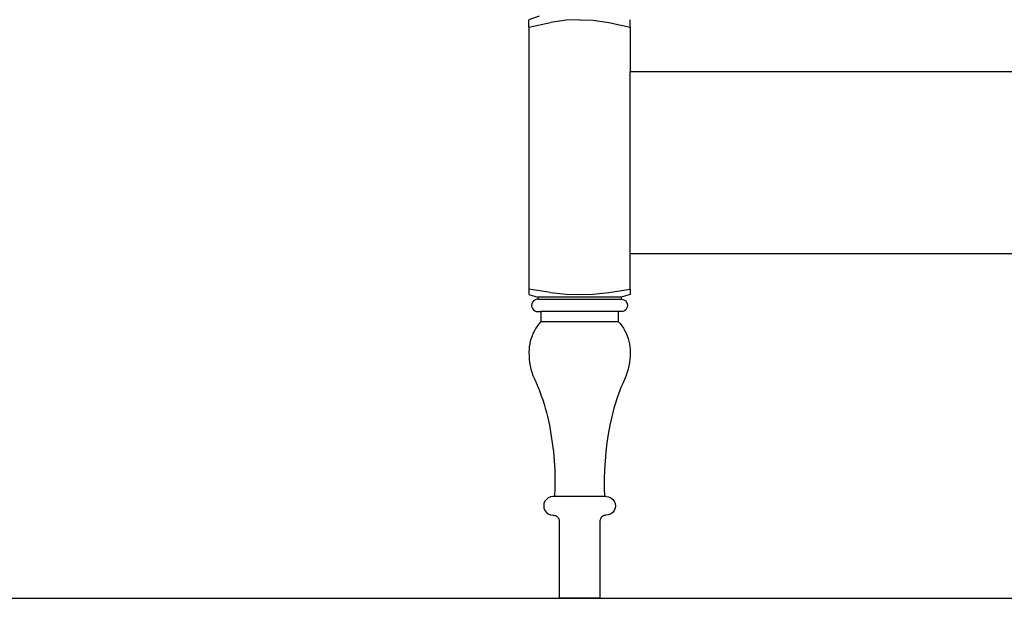
# Model space of a CAD drawing. Units: metres. Extents: x 3.5 to 18.9, y -2.3 to 2.9.
# Drawn here: x 13.4 to 14.1, y -2.3 to -1.9 of the extents above; entities that cross this region are included whole.
import ezdxf

# ---------------------------------------------------------------- set-up
doc = ezdxf.new("R2010")
doc.units = ezdxf.units.M
doc.layers.add('Edges', color=7, linetype='Continuous')

# ---------------------------------------------------------------- blocks, each defined once
blk = doc.blocks.new('4+Post+Shades+Bed ls')
at = {"layer": 'Edges'}
for p, q in [((-1.21162, -0.69008), (-1.21796, -0.69237)), ((-1.21796, -0.69713), (-1.21796, -0.69237)), ((-1.21796, -0.69713), (-1.20454, -0.69415)), ((-1.21796, -0.69713), (-1.21796, -0.86125)), ((-1.19472, -0.69278), (-1.20454, -0.69415)), ((-1.18621, -0.69237), (-1.19472, -0.69278)), ((-1.18621, -0.69237), (-1.1777, -0.69278)), ((-1.1777, -0.69278), (-1.16788, -0.69415)), ((-1.16788, -0.69415), (-1.15446, -0.69713)), ((-1.15446, -0.69713), (-1.15446, -0.69237)), ((-1.15446, -0.69713), (-1.15446, -0.72494)), ((-1.15446, -0.83924), (-1.15446, -0.72494)), ((-1.15446, -0.72494), (0.76324, -0.72494)), ((-1.15446, -0.86125), (-1.15446, -0.83924)), ((0.78864, -0.83924), (-1.15446, -0.83924)), ((-1.20454, -0.86346), (-1.21796, -0.86125)), ((-1.21796, -0.86125), (-1.21796, -0.86477)), ((-1.20454, -0.86346), (-1.19472, -0.86447)), ((-1.1777, -0.86447), (-1.16788, -0.86346)), ((-1.16788, -0.86346), (-1.15446, -0.86125)), ((-1.15446, -0.86125), (-1.15446, -0.86477)), ((-1.21796, -0.86477), (-1.21233, -0.86628)), ((-1.21572, -0.86955), (-1.21611, -0.8705)), ((-1.2151, -0.86874), (-1.21572, -0.86955)), ((-1.21429, -0.86812), (-1.2151, -0.86874)), ((-1.21334, -0.86772), (-1.21429, -0.86812)), ((-1.21233, -0.86759), (-1.21334, -0.86772)), ((-1.21233, -0.86628), (-1.21233, -0.86759)), ((-1.16009, -0.86628), (-1.21233, -0.86628)), ((-1.21233, -0.86759), (-1.16009, -0.86759)), ((-1.19472, -0.86447), (-1.18621, -0.86477)), ((-1.18621, -0.86477), (-1.1777, -0.86447)), ((-1.15446, -0.86477), (-1.16009, -0.86628)), ((-1.16009, -0.86628), (-1.16009, -0.86759)), ((-1.16009, -0.86759), (-1.15908, -0.86772)), ((-1.15908, -0.86772), (-1.15813, -0.86812)), ((-1.15813, -0.86812), (-1.15732, -0.86874)), ((-1.15732, -0.86874), (-1.1567, -0.86955)), ((-1.1567, -0.86955), (-1.15631, -0.8705)), ((-1.21611, -0.8705), (-1.21625, -0.87151)), ((-1.21625, -0.87151), (-1.21611, -0.87253)), ((-1.21611, -0.87253), (-1.21572, -0.87347)), ((-1.21572, -0.87347), (-1.2151, -0.87428)), ((-1.2151, -0.87428), (-1.21429, -0.87491)), ((-1.21429, -0.87491), (-1.21334, -0.8753)), ((-1.21334, -0.8753), (-1.21046, -0.8753)), ((-1.21046, -0.8753), (-1.21046, -0.88159)), ((-1.16196, -0.8753), (-1.21046, -0.8753)), ((-1.16196, -0.8753), (-1.16196, -0.88159)), ((-1.15908, -0.8753), (-1.16196, -0.8753)), ((-1.15813, -0.87491), (-1.15908, -0.8753)), ((-1.15732, -0.87428), (-1.15813, -0.87491)), ((-1.1567, -0.87347), (-1.15732, -0.87428)), ((-1.15631, -0.87253), (-1.1567, -0.87347)), ((-1.15631, -0.8705), (-1.15617, -0.87151)), ((-1.15617, -0.87151), (-1.15631, -0.87253)), ((-1.21046, -0.88159), (-1.21161, -0.88294)), ((-1.21046, -0.88159), (-1.16196, -0.88159)), ((-1.16196, -0.88159), (-1.16081, -0.88294)), ((-1.21454, -0.88736), (-1.21533, -0.88894)), ((-1.21365, -0.88583), (-1.21454, -0.88736)), ((-1.21268, -0.88435), (-1.21365, -0.88583)), ((-1.21161, -0.88294), (-1.21268, -0.88435)), ((-1.16081, -0.88294), (-1.15974, -0.88435)), ((-1.15974, -0.88435), (-1.15877, -0.88583)), ((-1.15877, -0.88583), (-1.15788, -0.88736)), ((-1.15788, -0.88736), (-1.15709, -0.88894)), ((-1.21709, -0.89395), (-1.21747, -0.89567)), ((-1.21661, -0.89224), (-1.21709, -0.89395)), ((-1.21602, -0.89057), (-1.21661, -0.89224)), ((-1.21533, -0.88894), (-1.21602, -0.89057)), ((-1.15709, -0.88894), (-1.1564, -0.89057)), ((-1.1564, -0.89057), (-1.15581, -0.89224)), ((-1.15581, -0.89224), (-1.15533, -0.89395)), ((-1.15533, -0.89395), (-1.15495, -0.89567)), ((-1.21791, -0.89919), (-1.21796, -0.90096)), ((-1.21796, -0.90096), (-1.21791, -0.90306)), ((-1.21774, -0.89742), (-1.21791, -0.89919)), ((-1.21747, -0.89567), (-1.21774, -0.89742)), ((-1.15495, -0.89567), (-1.15468, -0.89742)), ((-1.15468, -0.89742), (-1.15451, -0.89919)), ((-1.15451, -0.89919), (-1.15446, -0.90096)), ((-1.15446, -0.90096), (-1.15451, -0.90306)), ((-1.21791, -0.90306), (-1.21776, -0.90517)), ((-1.21776, -0.90517), (-1.2175, -0.90726)), ((-1.15466, -0.90517), (-1.15492, -0.90726)), ((-1.15451, -0.90306), (-1.15466, -0.90517)), ((-1.2175, -0.90726), (-1.21715, -0.90934)), ((-1.21715, -0.90934), (-1.21669, -0.91139)), ((-1.21669, -0.91139), (-1.21614, -0.91343)), ((-1.15573, -0.91139), (-1.15628, -0.91343)), ((-1.15527, -0.90934), (-1.15573, -0.91139)), ((-1.15492, -0.90726), (-1.15527, -0.90934)), ((-1.21614, -0.91343), (-1.21549, -0.91543)), ((-1.21549, -0.91543), (-1.21433, -0.91792)), ((-1.21433, -0.91792), (-1.21323, -0.92044)), ((-1.15809, -0.91792), (-1.1592, -0.92044)), ((-1.15693, -0.91543), (-1.15809, -0.91792)), ((-1.15628, -0.91343), (-1.15693, -0.91543)), ((-1.21323, -0.92044), (-1.21217, -0.92297)), ((-1.21217, -0.92297), (-1.21118, -0.92553)), ((-1.21118, -0.92553), (-1.21023, -0.92811)), ((-1.16124, -0.92553), (-1.16219, -0.92811)), ((-1.16025, -0.92297), (-1.16124, -0.92553)), ((-1.1592, -0.92044), (-1.16025, -0.92297)), ((-1.21023, -0.92811), (-1.20934, -0.9307)), ((-1.20934, -0.9307), (-1.20851, -0.93332)), ((-1.16308, -0.9307), (-1.16391, -0.93332)), ((-1.16219, -0.92811), (-1.16308, -0.9307)), ((-1.20851, -0.93332), (-1.20772, -0.93595)), ((-1.20772, -0.93595), (-1.207, -0.9386)), ((-1.1647, -0.93595), (-1.16542, -0.9386)), ((-1.16391, -0.93332), (-1.1647, -0.93595)), ((-1.207, -0.9386), (-1.20633, -0.94126)), ((-1.20633, -0.94126), (-1.20571, -0.94394)), ((-1.20571, -0.94394), (-1.20516, -0.94662)), ((-1.16671, -0.94394), (-1.16726, -0.94662)), ((-1.16609, -0.94126), (-1.16671, -0.94394)), ((-1.16542, -0.9386), (-1.16609, -0.94126)), ((-1.20516, -0.94662), (-1.20415, -0.95216)), ((-1.16726, -0.94662), (-1.16827, -0.95216)), ((-1.20415, -0.95216), (-1.20332, -0.95772)), ((-1.16827, -0.95216), (-1.1691, -0.95772)), ((-1.20332, -0.95772), (-1.20265, -0.96331)), ((-1.1691, -0.95772), (-1.16977, -0.96331)), ((-1.20265, -0.96331), (-1.20215, -0.96891)), ((-1.16977, -0.96331), (-1.17027, -0.96891)), ((-1.20215, -0.96891), (-1.20182, -0.97453)), ((-1.20182, -0.97453), (-1.20166, -0.98015)), ((-1.1706, -0.97453), (-1.17076, -0.98015)), ((-1.17027, -0.96891), (-1.1706, -0.97453)), ((-1.20166, -0.98015), (-1.20166, -0.98578)), ((-1.17076, -0.98015), (-1.17076, -0.98578)), ((-1.20166, -0.98578), (-1.20184, -0.9914)), ((-1.17076, -0.98578), (-1.17058, -0.9914)), ((-1.20702, -0.9931), (-1.20794, -0.9943)), ((-1.20582, -0.99218), (-1.20702, -0.9931)), ((-1.20442, -0.9916), (-1.20582, -0.99218)), ((-1.20292, -0.9914), (-1.20442, -0.9916)), ((-1.20184, -0.9914), (-1.20292, -0.9914)), ((-1.17058, -0.9914), (-1.20184, -0.9914)), ((-1.1695, -0.9914), (-1.17058, -0.9914)), ((-1.1695, -0.9914), (-1.168, -0.9916)), ((-1.168, -0.9916), (-1.1666, -0.99218)), ((-1.1666, -0.99218), (-1.1654, -0.9931)), ((-1.1654, -0.9931), (-1.16448, -0.9943)), ((-1.20852, -0.9957), (-1.20871, -0.99719)), ((-1.20871, -0.99719), (-1.20852, -0.99869)), ((-1.20794, -0.9943), (-1.20852, -0.9957)), ((-1.20852, -0.99869), (-1.20794, -1.00009)), ((-1.16448, -0.9943), (-1.1639, -0.9957)), ((-1.1639, -0.99869), (-1.16448, -1.00009)), ((-1.1639, -0.9957), (-1.16371, -0.99719)), ((-1.16371, -0.99719), (-1.1639, -0.99869)), ((-1.20794, -1.00009), (-1.20702, -1.00129)), ((-1.20702, -1.00129), (-1.20582, -1.00221)), ((-1.20582, -1.00221), (-1.20442, -1.00278)), ((-1.20442, -1.00278), (-1.20292, -1.00298)), ((-1.20292, -1.00298), (-1.2024, -1.00302)), ((-1.2024, -1.00302), (-1.20188, -1.00312)), ((-1.20188, -1.00312), (-1.20139, -1.00329)), ((-1.20139, -1.00329), (-1.20092, -1.00352)), ((-1.20092, -1.00352), (-1.20048, -1.00381)), ((-1.20048, -1.00381), (-1.20009, -1.00416)), ((-1.20009, -1.00416), (-1.19974, -1.00455)), ((-1.19974, -1.00455), (-1.19945, -1.00499)), ((-1.19945, -1.00499), (-1.19922, -1.00546)), ((-1.19922, -1.00546), (-1.19905, -1.00596)), ((-1.1732, -1.00546), (-1.17337, -1.00596)), ((-1.17297, -1.00499), (-1.1732, -1.00546)), ((-1.17268, -1.00455), (-1.17297, -1.00499)), ((-1.17233, -1.00416), (-1.17268, -1.00455)), ((-1.17194, -1.00381), (-1.17233, -1.00416)), ((-1.1715, -1.00352), (-1.17194, -1.00381)), ((-1.17103, -1.00329), (-1.1715, -1.00352)), ((-1.17054, -1.00312), (-1.17103, -1.00329)), ((-1.17002, -1.00302), (-1.17054, -1.00312)), ((-1.1695, -1.00298), (-1.17002, -1.00302)), ((-1.168, -1.00278), (-1.1695, -1.00298)), ((-1.1666, -1.00221), (-1.168, -1.00278)), ((-1.1654, -1.00129), (-1.1666, -1.00221)), ((-1.16448, -1.00009), (-1.1654, -1.00129)), ((-1.19905, -1.00596), (-1.19894, -1.00647)), ((-1.19894, -1.00647), (-1.19891, -1.007)), ((-1.19891, -1.007), (-1.19891, -1.05514)), ((-1.17348, -1.00647), (-1.17351, -1.007)), ((-1.17351, -1.007), (-1.17351, -1.05514)), ((-1.17337, -1.00596), (-1.17348, -1.00647)), ((-1.17351, -1.05514), (-1.19891, -1.05514))]:
    blk.add_line(p, q, dxfattribs=at)

msp = doc.modelspace()

# ---------------------------------------------------------------- linework, layer by layer
msp.add_line((10.98121, -2.25578), (18.90482, -2.25578))

# ---------------------------------------------------------------- block references
msp.add_blockref('4+Post+Shades+Bed ls', (14.98685, -1.20064))

doc.saveas('drawing.dxf')
